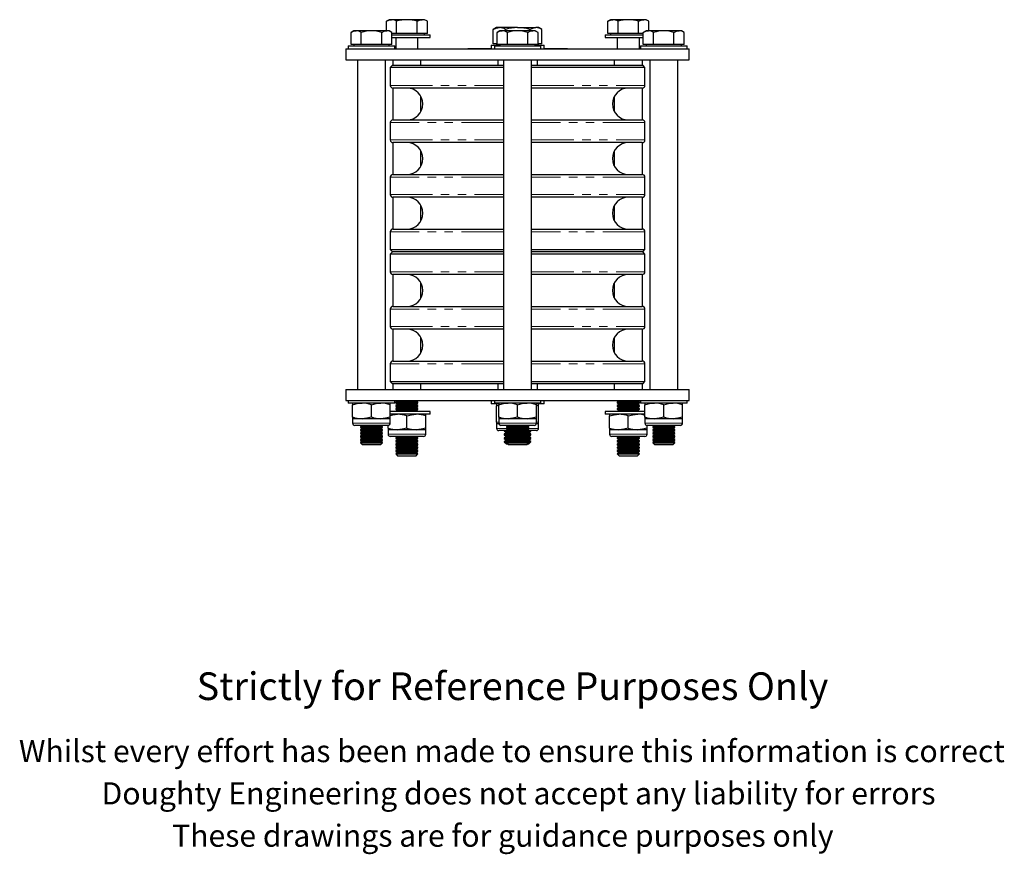
# Model space of a CAD drawing. Units: millimetres. Extents: x 200 to 1016, y -108 to 817.
# Drawn here: x 387 to 832, y -108 to 269 of the extents above; entities that cross this region are included whole.
import ezdxf

# ---------------------------------------------------------------- set-up
doc = ezdxf.new("R2010")
doc.units = ezdxf.units.MM
doc.header["$LTSCALE"] = 3
doc.linetypes.add('PHANTOM', pattern=[12.7, 6.35, -1.27, 1.27, -1.27, 1.27, -1.27])
doc.styles.get("Standard").update_dxf_attribs({"font": 'arial.ttf'})

msp = doc.modelspace()

# ---------------------------------------------------------------- linework, layer by layer
at = {"color": 7, "linetype": 'Continuous', "lineweight": 25}
for p, q in [((554.12, 269.29), (552.89, 268.58)), ((552.89, 264.29), (552.89, 268.58)), ((555.19, 269.29), (554.12, 269.29)), ((562.12, 269.29), (555.19, 269.29)), ((557.5, 263.04), (557.5, 268.58)), ((569.05, 269.29), (562.12, 269.29)), ((566.74, 263.04), (566.74, 268.58)), ((570.12, 269.29), (569.05, 269.29)), ((571.36, 268.58), (570.12, 269.29)), ((571.36, 263.04), (571.36, 268.58)), ((654.12, 269.29), (652.89, 268.58)), ((652.89, 263.04), (652.89, 268.58)), ((655.19, 269.29), (654.12, 269.29)), ((662.12, 269.29), (655.19, 269.29)), ((657.5, 263.04), (657.5, 268.58)), ((669.05, 269.29), (662.12, 269.29)), ((666.74, 263.04), (666.74, 268.58)), ((670.12, 269.29), (669.05, 269.29)), ((671.36, 268.58), (670.12, 269.29)), ((671.36, 264.29), (671.36, 268.58)), ((538.12, 264.29), (536.89, 263.58)), ((536.89, 258.04), (536.89, 263.58)), ((539.19, 264.29), (538.12, 264.29)), ((546.12, 264.29), (539.19, 264.29)), ((541.5, 258.04), (541.5, 263.58)), ((553.05, 264.29), (546.12, 264.29)), ((550.74, 258.04), (550.74, 263.58)), ((554.12, 264.29), (553.05, 264.29)), ((555.36, 263.58), (554.12, 264.29)), ((555.36, 258.04), (555.36, 263.58)), ((557.5, 263.04), (555.36, 263.04)), ((555.36, 262.44), (572.62, 262.44)), ((562.12, 263.04), (557.5, 263.04)), ((566.74, 263.04), (562.12, 263.04)), ((569.05, 263.04), (566.74, 263.04)), ((571.36, 263.04), (569.05, 263.04)), ((570.12, 262.44), (570.12, 263.04)), ((572.62, 261.19), (572.62, 262.44)), ((602.62, 265.74), (601.15, 264.89)), ((601.15, 258.39), (601.15, 264.89)), ((603.9, 265.74), (602.62, 265.74)), ((604.12, 264.29), (602.89, 263.58)), ((602.89, 258.04), (602.89, 263.58)), ((612.12, 265.74), (603.9, 265.74)), ((605.19, 264.29), (604.12, 264.29)), ((612.12, 264.29), (605.19, 264.29)), ((606.64, 264.29), (606.64, 264.89)), ((607.5, 258.04), (607.5, 263.58)), ((612.12, 265.74), (620.35, 265.74)), ((619.05, 264.29), (612.12, 264.29)), ((616.74, 258.04), (616.74, 263.58)), ((617.61, 264.29), (617.61, 264.89)), ((620.12, 264.29), (619.05, 264.29)), ((621.36, 263.58), (620.12, 264.29)), ((621.62, 265.74), (620.35, 265.74)), ((621.36, 258.04), (621.36, 263.58)), ((623.09, 264.89), (621.62, 265.74)), ((623.09, 258.39), (623.09, 264.89)), ((651.62, 262.44), (651.62, 261.19)), ((651.62, 262.44), (668.89, 262.44)), ((655.19, 263.04), (652.89, 263.04)), ((654.12, 263.04), (654.12, 262.44)), ((657.5, 263.04), (655.19, 263.04)), ((662.12, 263.04), (657.5, 263.04)), ((666.74, 263.04), (662.12, 263.04)), ((668.89, 263.04), (666.74, 263.04)), ((670.12, 264.29), (668.89, 263.58)), ((668.89, 258.04), (668.89, 263.58)), ((671.19, 264.29), (670.12, 264.29)), ((678.12, 264.29), (671.19, 264.29)), ((673.5, 258.04), (673.5, 263.58)), ((685.05, 264.29), (678.12, 264.29)), ((682.74, 258.04), (682.74, 263.58)), ((686.12, 264.29), (685.05, 264.29)), ((687.36, 263.58), (686.12, 264.29)), ((687.36, 258.04), (687.36, 263.58)), ((539.19, 258.04), (536.89, 258.04)), ((538.12, 258.04), (538.12, 257.44)), ((541.5, 258.04), (539.19, 258.04)), ((546.12, 258.04), (541.5, 258.04)), ((550.74, 258.04), (546.12, 258.04)), ((553.05, 258.04), (550.74, 258.04)), ((555.36, 258.04), (553.05, 258.04)), ((554.12, 257.44), (554.12, 258.04)), ((555.36, 261.19), (572.62, 261.19)), ((557.12, 261.19), (557.12, 256.19)), ((567.12, 256.19), (567.12, 261.19)), ((602.89, 258.39), (601.15, 258.39)), ((602.62, 258.39), (602.62, 257.79)), ((605.19, 258.04), (602.89, 258.04)), ((604.12, 258.04), (604.12, 257.44)), ((607.5, 258.04), (605.19, 258.04)), ((612.12, 258.04), (607.5, 258.04)), ((616.74, 258.04), (612.12, 258.04)), ((619.05, 258.04), (616.74, 258.04)), ((621.36, 258.04), (619.05, 258.04)), ((620.12, 257.44), (620.12, 258.04)), ((623.09, 258.39), (621.36, 258.39)), ((621.62, 257.79), (621.62, 258.39)), ((651.62, 261.19), (668.89, 261.19)), ((657.12, 261.19), (657.12, 256.19)), ((667.12, 256.19), (667.12, 261.19)), ((671.19, 258.04), (668.89, 258.04)), ((670.12, 258.04), (670.12, 257.44)), ((673.5, 258.04), (671.19, 258.04)), ((678.12, 258.04), (673.5, 258.04)), ((682.74, 258.04), (678.12, 258.04)), ((685.05, 258.04), (682.74, 258.04)), ((687.36, 258.04), (685.05, 258.04)), ((686.12, 257.44), (686.12, 258.04)), ((534.62, 256.19), (534.62, 251.19)), ((534.62, 256.19), (689.62, 256.19)), ((535.62, 257.44), (535.62, 256.19)), ((535.62, 257.44), (556.62, 257.44)), ((556.62, 256.19), (556.62, 257.44)), ((589.62, 256.29), (589.62, 256.19)), ((589.62, 256.29), (592.62, 256.29)), ((592.62, 256.29), (600.12, 256.29)), ((600.12, 257.79), (600.12, 256.19)), ((600.12, 257.79), (604.12, 257.79)), ((601.62, 257.44), (601.62, 256.19)), ((601.62, 257.44), (622.62, 257.44)), ((620.12, 257.79), (624.12, 257.79)), ((622.62, 256.19), (622.62, 257.44)), ((624.12, 256.19), (624.12, 257.79)), ((624.12, 256.29), (631.62, 256.29)), ((631.62, 256.29), (634.62, 256.29)), ((634.62, 256.29), (634.62, 256.19)), ((667.62, 257.44), (667.62, 256.19)), ((667.62, 257.44), (688.62, 257.44)), ((688.62, 256.19), (688.62, 257.44)), ((689.62, 251.19), (689.62, 256.19)), ((534.62, 251.19), (689.62, 251.19)), ((539.77, 251.19), (539.77, 102.39)), ((552.47, 102.39), (552.47, 251.19)), ((555.77, 251.19), (555.77, 248.69)), ((568.47, 248.69), (568.47, 251.19)), ((603.12, 251.19), (603.12, 248.69)), ((605.77, 251.19), (605.77, 102.39)), ((618.47, 102.39), (618.47, 251.19)), ((621.12, 248.69), (621.12, 251.19)), ((655.77, 251.19), (655.77, 248.69)), ((668.47, 248.69), (668.47, 251.19)), ((671.77, 251.19), (671.77, 102.39)), ((684.47, 102.39), (684.47, 251.19)), ((555.62, 248.69), (554.62, 247.69)), ((554.62, 247.69), (554.62, 239.64)), ((605.77, 247.69), (554.62, 247.69)), ((555.62, 248.69), (605.77, 248.69)), ((618.47, 248.69), (668.62, 248.69)), ((669.62, 247.69), (618.47, 247.69)), ((669.62, 247.69), (668.62, 248.69)), ((669.62, 239.64), (669.62, 247.69)), ((555.77, 238.44), (555.77, 224.04)), ((605.77, 238.44), (555.82, 238.44)), ((668.42, 238.44), (618.47, 238.44)), ((668.47, 224.04), (668.47, 238.44)), ((568.47, 227.85), (568.47, 234.64)), ((655.77, 234.64), (655.77, 227.85)), ((554.62, 222.84), (554.62, 214.99)), ((555.82, 224.04), (605.77, 224.04)), ((618.47, 224.04), (668.42, 224.04)), ((669.62, 214.99), (669.62, 222.84)), ((555.77, 213.79), (555.77, 199.39)), ((605.77, 213.79), (555.82, 213.79)), ((668.42, 213.79), (618.47, 213.79)), ((668.47, 199.39), (668.47, 213.79)), ((568.47, 203.2), (568.47, 209.99)), ((655.77, 209.99), (655.77, 203.2)), ((554.62, 198.19), (554.62, 190.34)), ((555.82, 199.39), (605.77, 199.39)), ((618.47, 199.39), (668.42, 199.39)), ((669.62, 190.34), (669.62, 198.19)), ((555.77, 189.14), (555.77, 174.74)), ((605.77, 189.14), (555.82, 189.14)), ((668.42, 189.14), (618.47, 189.14)), ((668.47, 174.74), (668.47, 189.14)), ((568.47, 178.55), (568.47, 185.34)), ((655.77, 185.34), (655.77, 178.55)), ((554.62, 173.54), (554.62, 165.49)), ((555.82, 174.74), (605.77, 174.74)), ((618.47, 174.74), (668.42, 174.74)), ((669.62, 165.49), (669.62, 173.54)), ((554.62, 165.49), (555.62, 164.49)), ((554.62, 165.49), (605.77, 165.49)), ((618.47, 165.49), (669.62, 165.49)), ((668.62, 164.49), (669.62, 165.49)), ((555.62, 164.49), (554.62, 163.49)), ((554.62, 163.49), (554.62, 155.43)), ((605.77, 163.49), (554.62, 163.49)), ((605.77, 164.49), (555.62, 164.49)), ((668.62, 164.49), (618.47, 164.49)), ((669.62, 163.49), (618.47, 163.49)), ((669.62, 163.49), (668.62, 164.49)), ((669.62, 155.43), (669.62, 163.49)), ((555.77, 154.23), (555.77, 139.82)), ((605.77, 154.23), (555.82, 154.23)), ((668.42, 154.23), (618.47, 154.23)), ((668.47, 139.82), (668.47, 154.23)), ((568.47, 143.63), (568.47, 150.42)), ((655.77, 150.42), (655.77, 143.63)), ((554.62, 138.63), (554.62, 130.76)), ((555.82, 139.83), (605.77, 139.83)), ((618.47, 139.83), (668.42, 139.83)), ((669.62, 130.76), (669.62, 138.63)), ((555.77, 129.56), (555.77, 115.16)), ((605.77, 129.56), (555.82, 129.56)), ((668.42, 129.56), (618.47, 129.56)), ((668.47, 115.16), (668.47, 129.56)), ((568.47, 118.97), (568.47, 125.75)), ((655.77, 125.75), (655.77, 118.97)), ((554.62, 113.96), (554.62, 105.89)), ((555.82, 115.16), (605.77, 115.16)), ((618.47, 115.16), (668.42, 115.16)), ((669.62, 105.89), (669.62, 113.96)), ((534.62, 102.39), (534.62, 97.39)), ((534.62, 102.39), (689.62, 102.39)), ((554.62, 105.89), (555.62, 104.89)), ((554.62, 105.89), (605.77, 105.89)), ((605.77, 104.89), (555.62, 104.89)), ((555.77, 104.89), (555.77, 102.39)), ((568.47, 102.39), (568.47, 104.89)), ((603.12, 104.89), (603.12, 102.39)), ((618.47, 105.89), (669.62, 105.89)), ((668.62, 104.89), (618.47, 104.89)), ((621.12, 102.39), (621.12, 104.89)), ((655.77, 104.89), (655.77, 102.39)), ((668.47, 102.39), (668.47, 104.89)), ((668.62, 104.89), (669.62, 105.89)), ((689.62, 97.39), (689.62, 102.39)), ((534.62, 97.39), (689.62, 97.39)), ((535.62, 97.39), (535.62, 96.14)), ((546.12, 96.14), (535.62, 96.14)), ((537.62, 96.14), (537.62, 95.38)), ((537.62, 89.9), (537.62, 95.38)), ((556.62, 96.14), (546.12, 96.14)), ((546.12, 89.9), (546.12, 95.38)), ((554.62, 95.38), (554.62, 96.14)), ((554.62, 89.9), (554.62, 95.38)), ((556.62, 96.14), (556.62, 97.39)), ((557.95, 97.17), (557.12, 96.59)), ((557.12, 96.59), (557.12, 96.3)), ((557.12, 96.59), (567.12, 96.59)), ((557.12, 96.3), (557.95, 95.72)), ((557.12, 96.3), (567.12, 96.3)), ((557.95, 95.72), (557.12, 95.14)), ((557.12, 95.14), (557.12, 94.84)), ((557.12, 95.14), (567.12, 95.14)), ((557.12, 94.84), (557.95, 94.26)), ((557.12, 94.84), (567.12, 94.84)), ((557.95, 94.26), (557.12, 93.68)), ((557.12, 93.68), (557.12, 93.39)), ((557.12, 93.68), (567.12, 93.68)), ((557.12, 93.39), (557.95, 92.81)), ((557.12, 93.39), (567.12, 93.39)), ((557.63, 97.39), (557.95, 97.17)), ((557.95, 97.17), (566.3, 97.17)), ((557.95, 95.72), (566.3, 95.72)), ((557.95, 94.26), (566.3, 94.26)), ((566.3, 97.17), (566.61, 97.39)), ((567.12, 96.59), (566.3, 97.17)), ((566.3, 95.72), (567.12, 96.3)), ((567.12, 95.14), (566.3, 95.72)), ((566.3, 94.26), (567.12, 94.84)), ((567.12, 93.68), (566.3, 94.26)), ((566.3, 92.81), (567.12, 93.39)), ((567.12, 96.3), (567.12, 96.59)), ((567.12, 94.84), (567.12, 95.14)), ((567.12, 93.39), (567.12, 93.68)), ((600.12, 97.39), (600.12, 95.79)), ((603.62, 95.79), (600.12, 95.79)), ((601.62, 97.39), (601.62, 96.14)), ((612.12, 96.14), (601.62, 96.14)), ((602.62, 95.79), (602.62, 94.94)), ((602.62, 94.94), (603.62, 95.21)), ((602.62, 87.64), (602.62, 94.94)), ((603.62, 96.14), (603.62, 95.38)), ((603.62, 89.9), (603.62, 95.38)), ((622.62, 96.14), (612.12, 96.14)), ((612.12, 89.9), (612.12, 95.38)), ((620.62, 95.38), (620.62, 96.14)), ((620.62, 89.9), (620.62, 95.38)), ((620.62, 95.21), (621.62, 94.94)), ((624.12, 95.79), (620.68, 95.79)), ((621.62, 94.94), (621.62, 95.79)), ((621.62, 87.64), (621.62, 94.94)), ((622.62, 96.14), (622.62, 97.39)), ((624.12, 95.79), (624.12, 97.39)), ((657.95, 97.17), (657.12, 96.59)), ((657.12, 96.59), (657.12, 96.3)), ((657.12, 96.59), (667.12, 96.59)), ((657.12, 96.3), (657.95, 95.72)), ((657.12, 96.3), (667.12, 96.3)), ((657.95, 95.72), (657.12, 95.14)), ((657.12, 95.14), (657.12, 94.84)), ((657.12, 95.14), (667.12, 95.14)), ((657.12, 94.84), (657.95, 94.26)), ((657.12, 94.84), (667.12, 94.84)), ((657.95, 94.26), (657.12, 93.68)), ((657.12, 93.68), (657.12, 93.39)), ((657.12, 93.68), (667.12, 93.68)), ((657.12, 93.39), (657.95, 92.81)), ((657.12, 93.39), (667.12, 93.39)), ((657.63, 97.39), (657.95, 97.17)), ((657.95, 97.17), (666.3, 97.17)), ((657.95, 95.72), (666.3, 95.72)), ((657.95, 94.26), (666.3, 94.26)), ((666.3, 97.17), (666.61, 97.39)), ((667.12, 96.59), (666.3, 97.17)), ((666.3, 95.72), (667.12, 96.3)), ((667.12, 95.14), (666.3, 95.72)), ((666.3, 94.26), (667.12, 94.84)), ((667.12, 93.68), (666.3, 94.26)), ((666.3, 92.81), (667.12, 93.39)), ((667.12, 96.3), (667.12, 96.59)), ((667.12, 94.84), (667.12, 95.14)), ((667.12, 93.39), (667.12, 93.68)), ((667.62, 97.39), (667.62, 96.14)), ((678.12, 96.14), (667.62, 96.14)), ((669.62, 96.14), (669.62, 95.38)), ((669.62, 89.9), (669.62, 95.38)), ((688.62, 96.14), (678.12, 96.14)), ((678.12, 89.9), (678.12, 95.38)), ((686.62, 95.38), (686.62, 96.14)), ((686.62, 89.9), (686.62, 95.38)), ((688.62, 96.14), (688.62, 97.39)), ((537.62, 89.9), (537.62, 89.14)), ((537.62, 89.14), (537.62, 87.14)), ((541.87, 89.14), (537.62, 89.14)), ((550.37, 89.14), (541.87, 89.14)), ((554.62, 89.14), (550.37, 89.14)), ((562.12, 92.39), (554.62, 92.39)), ((562.12, 91.14), (554.62, 91.14)), ((554.62, 89.14), (554.62, 89.9)), ((554.62, 87.14), (554.62, 89.14)), ((557.95, 92.81), (557.36, 92.39)), ((557.95, 92.81), (566.3, 92.81)), ((572.62, 92.39), (562.12, 92.39)), ((572.62, 91.14), (562.12, 91.14)), ((562.12, 84.9), (562.12, 90.38)), ((566.89, 92.39), (566.3, 92.81)), ((570.62, 90.38), (570.62, 91.14)), ((570.62, 84.9), (570.62, 90.38)), ((572.62, 91.14), (572.62, 92.39)), ((603.62, 89.9), (603.62, 89.14)), ((603.62, 89.14), (603.62, 87.14)), ((607.87, 89.14), (603.62, 89.14)), ((616.37, 89.14), (607.87, 89.14)), ((620.62, 89.14), (616.37, 89.14)), ((620.62, 89.14), (620.62, 89.9)), ((620.62, 87.14), (620.62, 89.14)), ((651.62, 92.39), (651.62, 91.14)), ((662.12, 92.39), (651.62, 92.39)), ((662.12, 91.14), (651.62, 91.14)), ((653.62, 91.14), (653.62, 90.38)), ((653.62, 84.9), (653.62, 90.38)), ((657.95, 92.81), (657.36, 92.39)), ((657.95, 92.81), (666.3, 92.81)), ((669.62, 92.39), (662.12, 92.39)), ((669.62, 91.14), (662.12, 91.14)), ((662.12, 84.9), (662.12, 90.38)), ((666.89, 92.39), (666.3, 92.81)), ((669.62, 89.9), (669.62, 89.14)), ((669.62, 89.14), (669.62, 87.14)), ((673.87, 89.14), (669.62, 89.14)), ((682.37, 89.14), (673.87, 89.14)), ((686.62, 89.14), (682.37, 89.14)), ((686.62, 89.14), (686.62, 89.9)), ((686.62, 87.14), (686.62, 89.14)), ((553.62, 86.14), (538.62, 86.14)), ((541.91, 86.14), (541.12, 85.59)), ((541.12, 85.59), (541.12, 85.3)), ((541.12, 85.59), (551.12, 85.59)), ((541.12, 85.3), (541.95, 84.72)), ((541.12, 85.3), (551.12, 85.3)), ((541.95, 84.72), (541.12, 84.14)), ((541.95, 84.72), (550.3, 84.72)), ((550.3, 84.72), (551.12, 85.3)), ((551.12, 84.14), (550.3, 84.72)), ((551.12, 85.59), (550.33, 86.14)), ((551.12, 85.3), (551.12, 85.59)), ((553.62, 84.9), (553.62, 86.14)), ((553.62, 84.9), (553.62, 84.14)), ((570.62, 84.14), (570.62, 84.9)), ((603.62, 87.37), (602.62, 87.64)), ((602.62, 87.64), (602.62, 86.79)), ((602.62, 86.79), (602.62, 84.79)), ((603.69, 86.79), (602.62, 86.79)), ((619.62, 86.14), (604.62, 86.14)), ((607.91, 86.14), (607.12, 85.59)), ((607.12, 85.59), (607.12, 85.3)), ((607.12, 85.59), (617.12, 85.59)), ((607.12, 85.3), (607.95, 84.72)), ((607.12, 85.3), (617.12, 85.3)), ((607.95, 84.72), (607.12, 84.14)), ((607.95, 84.72), (616.3, 84.72)), ((616.3, 84.72), (617.12, 85.3)), ((617.12, 84.14), (616.3, 84.72)), ((617.12, 85.59), (616.33, 86.14)), ((617.12, 85.3), (617.12, 85.59)), ((621.62, 86.79), (620.56, 86.79)), ((621.62, 87.64), (620.62, 87.38)), ((621.62, 86.79), (621.62, 87.64)), ((621.62, 84.79), (621.62, 86.79)), ((653.62, 84.9), (653.62, 84.14)), ((670.62, 84.9), (670.62, 86.14)), ((685.62, 86.14), (670.62, 86.14)), ((670.62, 84.14), (670.62, 84.9)), ((673.91, 86.14), (673.12, 85.59)), ((673.12, 85.59), (673.12, 85.3)), ((673.12, 85.59), (683.12, 85.59)), ((673.12, 85.3), (673.95, 84.72)), ((673.12, 85.3), (683.12, 85.3)), ((673.95, 84.72), (673.12, 84.14)), ((673.95, 84.72), (682.3, 84.72)), ((682.3, 84.72), (683.12, 85.3)), ((683.12, 84.14), (682.3, 84.72)), ((683.12, 85.59), (682.33, 86.14)), ((683.12, 85.3), (683.12, 85.59)), ((541.12, 84.14), (541.12, 83.84)), ((541.12, 84.14), (551.12, 84.14)), ((541.12, 83.84), (541.95, 83.26)), ((541.12, 83.84), (551.12, 83.84)), ((541.95, 83.26), (541.12, 82.68)), ((541.12, 82.68), (541.12, 82.39)), ((541.12, 82.68), (551.12, 82.68)), ((541.12, 82.39), (541.95, 81.81)), ((541.12, 82.39), (551.12, 82.39)), ((541.95, 81.81), (541.12, 81.23)), ((541.12, 81.23), (541.12, 80.93)), ((541.12, 81.23), (551.12, 81.23)), ((541.12, 80.93), (541.95, 80.35)), ((541.12, 80.93), (551.12, 80.93)), ((541.95, 80.35), (541.12, 79.77)), ((541.95, 83.26), (550.3, 83.26)), ((541.95, 81.81), (550.3, 81.81)), ((541.95, 80.35), (550.3, 80.35)), ((550.3, 83.26), (551.12, 83.84)), ((551.12, 82.68), (550.3, 83.26)), ((550.3, 81.81), (551.12, 82.39)), ((551.12, 81.23), (550.3, 81.81)), ((550.3, 80.35), (551.12, 80.93)), ((551.12, 79.77), (550.3, 80.35)), ((551.12, 83.84), (551.12, 84.14)), ((551.12, 82.39), (551.12, 82.68)), ((551.12, 80.93), (551.12, 81.23)), ((553.62, 84.14), (553.62, 82.14)), ((557.87, 84.14), (553.62, 84.14)), ((569.62, 81.14), (554.62, 81.14)), ((557.91, 81.14), (557.12, 80.59)), ((557.12, 80.59), (557.12, 80.3)), ((557.12, 80.59), (567.12, 80.59)), ((557.12, 80.3), (557.95, 79.72)), ((557.12, 80.3), (567.12, 80.3)), ((566.37, 84.14), (557.87, 84.14)), ((566.3, 79.72), (567.12, 80.3)), ((567.12, 80.59), (566.33, 81.14)), ((570.62, 84.14), (566.37, 84.14)), ((567.12, 80.3), (567.12, 80.59)), ((570.62, 82.14), (570.62, 84.14)), ((607.19, 83.79), (603.62, 83.79)), ((606.12, 83.79), (606.12, 83.52)), ((606.12, 83.52), (607.09, 82.85)), ((606.12, 83.52), (607.58, 83.52)), ((607.09, 82.85), (606.12, 82.17)), ((606.12, 82.17), (606.12, 81.84)), ((606.12, 82.17), (607.43, 82.17)), ((606.12, 81.84), (607.09, 81.16)), ((606.12, 81.84), (607.91, 81.84)), ((607.09, 81.16), (606.12, 80.49)), ((606.12, 80.49), (606.12, 80.15)), ((606.12, 80.49), (607.76, 80.49)), ((606.12, 80.15), (607.09, 79.48)), ((606.12, 80.15), (607.67, 80.15)), ((607.09, 82.85), (607.36, 82.85)), ((607.09, 81.16), (607.12, 81.16)), ((607.12, 84.14), (607.12, 83.84)), ((607.12, 84.14), (617.12, 84.14)), ((607.12, 83.84), (607.95, 83.26)), ((607.12, 83.84), (617.12, 83.84)), ((607.95, 83.26), (607.12, 82.68)), ((607.12, 82.68), (607.12, 82.39)), ((607.12, 82.68), (617.12, 82.68)), ((607.12, 82.39), (607.95, 81.81)), ((607.12, 82.39), (617.12, 82.39)), ((607.95, 81.81), (607.12, 81.23)), ((607.12, 81.23), (607.12, 80.93)), ((607.12, 81.23), (617.12, 81.23)), ((607.12, 80.93), (607.95, 80.35)), ((607.12, 80.93), (617.12, 80.93)), ((607.95, 80.35), (607.12, 79.77)), ((607.95, 83.26), (616.3, 83.26)), ((607.95, 81.81), (616.3, 81.81)), ((607.95, 80.35), (616.3, 80.35)), ((616.3, 83.26), (617.12, 83.84)), ((617.12, 82.68), (616.3, 83.26)), ((616.3, 81.81), (617.12, 82.39)), ((617.12, 81.23), (616.3, 81.81)), ((616.3, 80.35), (617.12, 80.93)), ((617.12, 79.77), (616.3, 80.35)), ((616.34, 81.84), (618.12, 81.84)), ((616.49, 80.49), (618.12, 80.49)), ((616.58, 80.15), (618.12, 80.15)), ((616.67, 83.52), (618.12, 83.52)), ((616.81, 82.17), (618.12, 82.17)), ((616.89, 82.85), (617.16, 82.85)), ((620.62, 83.79), (617.05, 83.79)), ((617.12, 83.84), (617.12, 84.14)), ((617.12, 82.39), (617.12, 82.68)), ((617.12, 80.93), (617.12, 81.23)), ((617.12, 81.16), (617.16, 81.16)), ((617.16, 82.85), (618.12, 83.52)), ((618.12, 82.17), (617.16, 82.85)), ((617.16, 81.16), (618.12, 81.84)), ((618.12, 80.49), (617.16, 81.16)), ((617.16, 79.48), (618.12, 80.15)), ((618.12, 83.52), (618.12, 83.79)), ((618.12, 81.84), (618.12, 82.17)), ((618.12, 80.15), (618.12, 80.49)), ((653.62, 84.14), (653.62, 82.14)), ((657.87, 84.14), (653.62, 84.14)), ((669.62, 81.14), (654.62, 81.14)), ((657.91, 81.14), (657.12, 80.59)), ((657.12, 80.59), (657.12, 80.3)), ((657.12, 80.59), (667.12, 80.59)), ((657.12, 80.3), (657.95, 79.72)), ((657.12, 80.3), (667.12, 80.3)), ((666.37, 84.14), (657.87, 84.14)), ((666.3, 79.72), (667.12, 80.3)), ((667.12, 80.59), (666.33, 81.14)), ((670.62, 84.14), (666.37, 84.14)), ((667.12, 80.3), (667.12, 80.59)), ((670.62, 82.14), (670.62, 84.14)), ((673.12, 84.14), (673.12, 83.84)), ((673.12, 84.14), (683.12, 84.14)), ((673.12, 83.84), (673.95, 83.26)), ((673.12, 83.84), (683.12, 83.84)), ((673.95, 83.26), (673.12, 82.68)), ((673.12, 82.68), (673.12, 82.39)), ((673.12, 82.68), (683.12, 82.68)), ((673.12, 82.39), (673.95, 81.81)), ((673.12, 82.39), (683.12, 82.39)), ((673.95, 81.81), (673.12, 81.23)), ((673.12, 81.23), (673.12, 80.93)), ((673.12, 81.23), (683.12, 81.23)), ((673.12, 80.93), (673.95, 80.35)), ((673.12, 80.93), (683.12, 80.93)), ((673.95, 80.35), (673.12, 79.77)), ((673.95, 83.26), (682.3, 83.26)), ((673.95, 81.81), (682.3, 81.81)), ((673.95, 80.35), (682.3, 80.35)), ((682.3, 83.26), (683.12, 83.84)), ((683.12, 82.68), (682.3, 83.26)), ((682.3, 81.81), (683.12, 82.39)), ((683.12, 81.23), (682.3, 81.81)), ((682.3, 80.35), (683.12, 80.93)), ((683.12, 79.77), (682.3, 80.35)), ((683.12, 83.84), (683.12, 84.14)), ((683.12, 82.39), (683.12, 82.68)), ((683.12, 80.93), (683.12, 81.23)), ((541.12, 79.77), (541.12, 79.48)), ((541.12, 79.77), (551.12, 79.77)), ((541.12, 79.48), (541.95, 78.9)), ((541.12, 79.48), (551.12, 79.48)), ((541.95, 78.9), (541.12, 78.32)), ((541.12, 78.32), (541.12, 78.27)), ((541.12, 78.32), (551.12, 78.32)), ((541.12, 78.27), (541.95, 77.44)), ((541.12, 78.27), (551.12, 78.27)), ((541.95, 78.9), (550.3, 78.9)), ((541.95, 77.44), (550.3, 77.44)), ((550.3, 78.9), (551.12, 79.48)), ((551.12, 78.32), (550.3, 78.9)), ((550.3, 77.44), (551.12, 78.27)), ((551.12, 79.48), (551.12, 79.77)), ((551.12, 78.27), (551.12, 78.32)), ((557.95, 79.72), (557.12, 79.14)), ((557.12, 79.14), (557.12, 78.84)), ((557.12, 79.14), (567.12, 79.14)), ((557.12, 78.84), (557.95, 78.26)), ((557.12, 78.84), (567.12, 78.84)), ((557.95, 78.26), (557.12, 77.68)), ((557.12, 77.68), (557.12, 77.39)), ((557.12, 77.68), (567.12, 77.68)), ((557.12, 77.39), (557.95, 76.81)), ((557.12, 77.39), (567.12, 77.39)), ((557.95, 76.81), (557.12, 76.23)), ((557.12, 76.23), (557.12, 75.93)), ((557.12, 76.23), (567.12, 76.23)), ((557.12, 75.93), (557.95, 75.35)), ((557.12, 75.93), (567.12, 75.93)), ((557.95, 79.72), (566.3, 79.72)), ((557.95, 78.26), (566.3, 78.26)), ((557.95, 76.81), (566.3, 76.81)), ((567.12, 79.14), (566.3, 79.72)), ((566.3, 78.26), (567.12, 78.84)), ((567.12, 77.68), (566.3, 78.26)), ((566.3, 76.81), (567.12, 77.39)), ((567.12, 76.23), (566.3, 76.81)), ((566.3, 75.35), (567.12, 75.93)), ((567.12, 78.84), (567.12, 79.14)), ((567.12, 77.39), (567.12, 77.68)), ((567.12, 75.93), (567.12, 76.23)), ((607.09, 79.48), (606.12, 78.8)), ((606.12, 78.8), (606.12, 78.76)), ((606.12, 78.8), (607.81, 78.8)), ((606.12, 78.76), (607.09, 77.79)), ((606.12, 78.76), (607.75, 78.76)), ((607.09, 79.48), (607.12, 79.48)), ((607.09, 77.79), (607.6, 77.79)), ((607.12, 79.77), (607.12, 79.48)), ((607.12, 79.77), (617.12, 79.77)), ((607.12, 79.48), (607.95, 78.9)), ((607.12, 79.48), (617.12, 79.48)), ((607.95, 78.9), (607.12, 78.32)), ((607.12, 78.32), (607.12, 78.27)), ((607.12, 78.32), (617.12, 78.32)), ((607.12, 78.27), (607.95, 77.44)), ((607.12, 78.27), (617.12, 78.27)), ((607.95, 78.9), (616.3, 78.9)), ((607.95, 77.44), (616.3, 77.44)), ((616.3, 78.9), (617.12, 79.48)), ((617.12, 78.32), (616.3, 78.9)), ((616.3, 77.44), (617.12, 78.27)), ((616.43, 78.8), (618.12, 78.8)), ((616.5, 78.76), (618.12, 78.76)), ((616.65, 77.79), (617.16, 77.79)), ((617.12, 79.48), (617.12, 79.77)), ((617.12, 79.48), (617.16, 79.48)), ((617.12, 78.27), (617.12, 78.32)), ((618.12, 78.8), (617.16, 79.48)), ((617.16, 77.79), (618.12, 78.76)), ((618.12, 78.76), (618.12, 78.8)), ((657.95, 79.72), (657.12, 79.14)), ((657.12, 79.14), (657.12, 78.84)), ((657.12, 79.14), (667.12, 79.14)), ((657.12, 78.84), (657.95, 78.26)), ((657.12, 78.84), (667.12, 78.84)), ((657.95, 78.26), (657.12, 77.68)), ((657.12, 77.68), (657.12, 77.39)), ((657.12, 77.68), (667.12, 77.68)), ((657.12, 77.39), (657.95, 76.81)), ((657.12, 77.39), (667.12, 77.39)), ((657.95, 76.81), (657.12, 76.23)), ((657.12, 76.23), (657.12, 75.93)), ((657.12, 76.23), (667.12, 76.23)), ((657.12, 75.93), (657.95, 75.35)), ((657.12, 75.93), (667.12, 75.93)), ((657.95, 79.72), (666.3, 79.72)), ((657.95, 78.26), (666.3, 78.26)), ((657.95, 76.81), (666.3, 76.81)), ((667.12, 79.14), (666.3, 79.72)), ((666.3, 78.26), (667.12, 78.84)), ((667.12, 77.68), (666.3, 78.26)), ((666.3, 76.81), (667.12, 77.39)), ((667.12, 76.23), (666.3, 76.81)), ((666.3, 75.35), (667.12, 75.93)), ((667.12, 78.84), (667.12, 79.14)), ((667.12, 77.39), (667.12, 77.68)), ((667.12, 75.93), (667.12, 76.23)), ((673.12, 79.77), (673.12, 79.48)), ((673.12, 79.77), (683.12, 79.77)), ((673.12, 79.48), (673.95, 78.9)), ((673.12, 79.48), (683.12, 79.48)), ((673.95, 78.9), (673.12, 78.32)), ((673.12, 78.32), (673.12, 78.27)), ((673.12, 78.32), (683.12, 78.32)), ((673.12, 78.27), (673.95, 77.44)), ((673.12, 78.27), (683.12, 78.27)), ((673.95, 78.9), (682.3, 78.9)), ((673.95, 77.44), (682.3, 77.44)), ((682.3, 78.9), (683.12, 79.48)), ((683.12, 78.32), (682.3, 78.9)), ((682.3, 77.44), (683.12, 78.27)), ((683.12, 79.48), (683.12, 79.77)), ((683.12, 78.27), (683.12, 78.32)), ((557.95, 75.35), (557.12, 74.77)), ((557.12, 74.77), (557.12, 74.48)), ((557.12, 74.77), (567.12, 74.77)), ((557.12, 74.48), (557.95, 73.9)), ((557.12, 74.48), (567.12, 74.48)), ((557.95, 73.9), (557.12, 73.32)), ((557.12, 73.32), (557.12, 73.27)), ((557.12, 73.32), (567.12, 73.32)), ((557.12, 73.27), (557.95, 72.44)), ((557.12, 73.27), (567.12, 73.27)), ((557.95, 75.35), (566.3, 75.35)), ((557.95, 73.9), (566.3, 73.9)), ((557.95, 72.44), (566.3, 72.44)), ((567.12, 74.77), (566.3, 75.35)), ((566.3, 73.9), (567.12, 74.48)), ((567.12, 73.32), (566.3, 73.9)), ((566.3, 72.44), (567.12, 73.27)), ((567.12, 74.48), (567.12, 74.77)), ((567.12, 73.27), (567.12, 73.32)), ((657.95, 75.35), (657.12, 74.77)), ((657.12, 74.77), (657.12, 74.48)), ((657.12, 74.77), (667.12, 74.77)), ((657.12, 74.48), (657.95, 73.9)), ((657.12, 74.48), (667.12, 74.48)), ((657.95, 73.9), (657.12, 73.32)), ((657.12, 73.32), (657.12, 73.27)), ((657.12, 73.32), (667.12, 73.32)), ((657.12, 73.27), (657.95, 72.44)), ((657.12, 73.27), (667.12, 73.27)), ((657.95, 75.35), (666.3, 75.35)), ((657.95, 73.9), (666.3, 73.9)), ((657.95, 72.44), (666.3, 72.44)), ((667.12, 74.77), (666.3, 75.35)), ((666.3, 73.9), (667.12, 74.48)), ((667.12, 73.32), (666.3, 73.9)), ((666.3, 72.44), (667.12, 73.27)), ((667.12, 74.48), (667.12, 74.77)), ((667.12, 73.27), (667.12, 73.32))]:
    msp.add_line(p, q, dxfattribs=at)
at = {"color": 36, "linetype": 'PHANTOM', "lineweight": 18}
for p, q in [((592.62, 256.29), (592.62, 256.19)), ((631.62, 256.29), (631.62, 256.19)), ((554.62, 239.64), (605.77, 239.64)), ((618.47, 239.64), (669.62, 239.64)), ((605.77, 222.84), (554.62, 222.84)), ((669.62, 222.84), (618.47, 222.84)), ((554.62, 214.99), (605.77, 214.99)), ((618.47, 214.99), (669.62, 214.99)), ((605.77, 198.19), (554.62, 198.19)), ((669.62, 198.19), (618.47, 198.19)), ((554.62, 190.34), (605.77, 190.34)), ((618.47, 190.34), (669.62, 190.34)), ((605.77, 173.54), (554.62, 173.54)), ((669.62, 173.54), (618.47, 173.54)), ((554.62, 155.43), (605.77, 155.43)), ((618.47, 155.43), (669.62, 155.43)), ((605.77, 138.63), (554.62, 138.63)), ((669.62, 138.63), (618.47, 138.63)), ((554.62, 130.76), (605.77, 130.76)), ((618.47, 130.76), (669.62, 130.76)), ((605.77, 113.96), (554.62, 113.96)), ((669.62, 113.96), (618.47, 113.96)), ((537.62, 87.14), (554.62, 87.14)), ((602.62, 84.79), (607.84, 84.79)), ((603.62, 87.14), (620.62, 87.14)), ((616.41, 84.79), (621.62, 84.79)), ((669.62, 87.14), (686.62, 87.14)), ((553.62, 82.14), (570.62, 82.14)), ((653.62, 82.14), (670.62, 82.14))]:
    msp.add_line(p, q, dxfattribs=at)
at = {"color": 7, "linetype": 'Continuous', "lineweight": 25, "flags": 128}
for points in [[(552.89, 268.58), (554.02, 269.1), (555.19, 269.29)], [(566.74, 268.58), (567.87, 269.1), (569.05, 269.29)], [(652.89, 268.58), (654.02, 269.1), (655.19, 269.29)], [(666.74, 268.58), (667.87, 269.1), (669.05, 269.29)], [(536.89, 263.58), (538.02, 264.1), (539.19, 264.29)], [(550.74, 263.58), (551.87, 264.1), (553.05, 264.29)], [(601.15, 264.89), (602.5, 265.51), (603.9, 265.74)], [(602.89, 263.58), (604.02, 264.1), (605.19, 264.29)], [(616.74, 263.58), (617.87, 264.1), (619.05, 264.29)], [(617.61, 264.89), (618.95, 265.51), (620.35, 265.74)], [(668.89, 263.58), (670.02, 264.1), (671.19, 264.29)], [(682.74, 263.58), (683.87, 264.1), (685.05, 264.29)], [(537.62, 95.38), (539.71, 95.93), (541.87, 96.14)], [(546.12, 95.38), (548.21, 95.93), (550.37, 96.14)], [(603.62, 95.38), (605.71, 95.93), (607.87, 96.14)], [(612.12, 95.38), (614.21, 95.93), (616.37, 96.14)], [(669.62, 95.38), (671.71, 95.93), (673.87, 96.14)], [(678.12, 95.38), (680.21, 95.93), (682.37, 96.14)], [(546.12, 89.9), (544.04, 89.35), (541.87, 89.14)], [(554.62, 89.9), (552.54, 89.35), (550.37, 89.14)], [(554.62, 90.65), (555.71, 90.93), (557.87, 91.14)], [(562.12, 90.38), (564.21, 90.93), (566.37, 91.14)], [(612.12, 89.9), (610.04, 89.35), (607.87, 89.14)], [(620.62, 89.9), (618.54, 89.35), (616.37, 89.14)], [(653.62, 90.38), (655.71, 90.93), (657.87, 91.14)], [(662.12, 90.38), (664.21, 90.93), (666.37, 91.14)], [(678.12, 89.9), (676.04, 89.35), (673.87, 89.14)], [(686.62, 89.9), (684.54, 89.35), (682.37, 89.14)], [(562.12, 84.9), (560.04, 84.35), (557.87, 84.14)], [(570.62, 84.9), (568.54, 84.35), (566.37, 84.14)], [(662.12, 84.9), (660.04, 84.35), (657.87, 84.14)], [(670.62, 84.9), (668.54, 84.35), (666.37, 84.14)]]:
    msp.add_lwpolyline(points, dxfattribs=at)
at = {"color": 7, "linetype": 'Continuous', "lineweight": 25}
for centre, radius, start, end in [((555.1, 264.89), 4.4, 56.8582, 88.7578), ((562.27, 253.02), 16.27, 90.5352, 107.0526), ((561.88, 252.41), 16.89, 73.2525, 89.1596), ((568.96, 264.89), 4.4, 56.8582, 88.7578), ((655.1, 264.89), 4.4, 56.8582, 88.7579), ((662.27, 253.02), 16.27, 90.5352, 107.0526), ((661.88, 252.41), 16.89, 73.2526, 89.1596), ((668.96, 264.89), 4.4, 56.8581, 88.7579), ((539.1, 259.89), 4.4, 56.8589, 88.7572), ((546.28, 248.02), 16.27, 90.5357, 107.0521), ((545.88, 247.41), 16.89, 73.2526, 89.1596), ((552.96, 259.89), 4.4, 56.8588, 88.7572), ((603.78, 260.52), 5.22, 56.8586, 88.7573), ((605.1, 259.89), 4.4, 56.8589, 88.7571), ((612.41, 245.71), 20.03, 90.831, 106.7569), ((612.28, 248.02), 16.27, 90.5357, 107.0521), ((611.94, 246.41), 19.33, 72.9529, 89.4593), ((611.88, 247.41), 16.89, 73.2526, 89.1596), ((618.96, 259.89), 4.4, 56.8589, 88.7571), ((620.24, 260.52), 5.22, 56.8586, 88.7573), ((671.1, 259.89), 4.4, 56.8589, 88.7571), ((678.28, 248.02), 16.27, 90.5357, 107.0521), ((677.88, 247.41), 16.89, 73.2526, 89.1596), ((684.96, 259.89), 4.4, 56.8589, 88.757), ((555.82, 239.64), 1.2, 180, 270), ((562.12, 231.24), 7.2, 270, 90), ((662.12, 231.24), 7.2, 90, 270), ((668.42, 239.64), 1.2, 270, 0), ((555.82, 222.84), 1.2, 90, 180), ((668.42, 222.84), 1.2, 0, 90), ((555.82, 214.99), 1.2, 180, 270), ((562.12, 206.59), 7.2, 270, 90), ((662.12, 206.59), 7.2, 90, 270), ((668.42, 214.99), 1.2, 270, 0), ((555.82, 198.19), 1.2, 90, 180), ((668.42, 198.19), 1.2, 0, 90), ((555.82, 190.34), 1.2, 180, 270), ((562.12, 181.94), 7.2, 270, 90), ((662.12, 181.94), 7.2, 90, 270), ((668.42, 190.34), 1.2, 270, 0), ((555.82, 173.54), 1.2, 90, 180), ((668.42, 173.54), 1.2, 0, 90), ((555.82, 155.43), 1.2, 180, 270), ((562.12, 147.03), 7.2, 270, 90), ((662.12, 147.03), 7.2, 90, 270), ((668.42, 155.43), 1.2, 270, 0), ((555.82, 138.63), 1.2, 90, 180), ((668.42, 138.63), 1.2, 0, 90), ((555.82, 130.76), 1.2, 180, 270), ((562.12, 122.36), 7.2, 270, 90), ((662.12, 122.36), 7.2, 90, 270), ((668.42, 130.76), 1.2, 270, 0), ((555.82, 113.96), 1.2, 90, 180), ((668.42, 113.96), 1.2, 0, 90), ((541.76, 83.26), 12.88, 70.2272, 89.5167), ((550.26, 83.26), 12.88, 70.2272, 89.5167), ((607.76, 83.26), 12.88, 70.2272, 89.5167), ((616.26, 83.26), 12.88, 70.2272, 89.5167), ((673.76, 83.26), 12.88, 70.2272, 89.5167), ((682.26, 83.26), 12.88, 70.2272, 89.5166), ((541.98, 102.03), 12.88, 250.2273, 269.5165), ((550.48, 102.03), 12.88, 250.2273, 269.5166), ((557.76, 78.26), 12.88, 70.2272, 89.5167), ((566.26, 78.26), 12.88, 70.2272, 89.5167), ((607.98, 102.03), 12.88, 250.2273, 269.5165), ((616.48, 102.03), 12.88, 250.2273, 269.5166), ((657.76, 78.26), 12.88, 70.2272, 89.5167), ((666.43, 80.54), 10.6, 72.4976, 90.3342), ((673.98, 102.03), 12.88, 250.2273, 269.5166), ((682.48, 102.03), 12.88, 250.2273, 269.5166), ((538.62, 87.14), 1, 180, 270), ((553.62, 87.14), 1, 270, 0), ((557.98, 97.03), 12.88, 250.2271, 269.5168), ((566.48, 97.03), 12.88, 250.2272, 269.5167), ((603.62, 84.79), 1, 180, 270), ((604.62, 87.14), 1, 180, 270), ((619.62, 87.14), 1, 270, 0), ((620.62, 84.79), 1, 270, 0), ((657.98, 97.03), 12.88, 250.2272, 269.5167), ((666.48, 97.03), 12.88, 250.2271, 269.5167), ((670.62, 87.14), 1, 180, 270), ((685.62, 87.14), 1, 270, 0), ((554.62, 82.14), 1, 180, 270), ((569.62, 82.14), 1, 270, 0), ((654.62, 82.14), 1, 180, 270), ((669.62, 82.14), 1, 270, 0)]:
    msp.add_arc(centre, radius, start, end, dxfattribs=at)

# ---------------------------------------------------------------- texts
for s, height, p in [('Strictly for Reference Purposes Only', 12.5, (467.19, -37.89)), ('Whilst every effort has been made to ensure this information is correct ', 10, (386.93, -65.93)), ('Doughty Engineering does not accept any liability for errors', 10, (424.23, -85.03)), ('These drawings are for guidance purposes only', 10, (456.08, -104.13))]:
    msp.add_text(s, height=height).set_placement(p)

doc.saveas('drawing.dxf')
